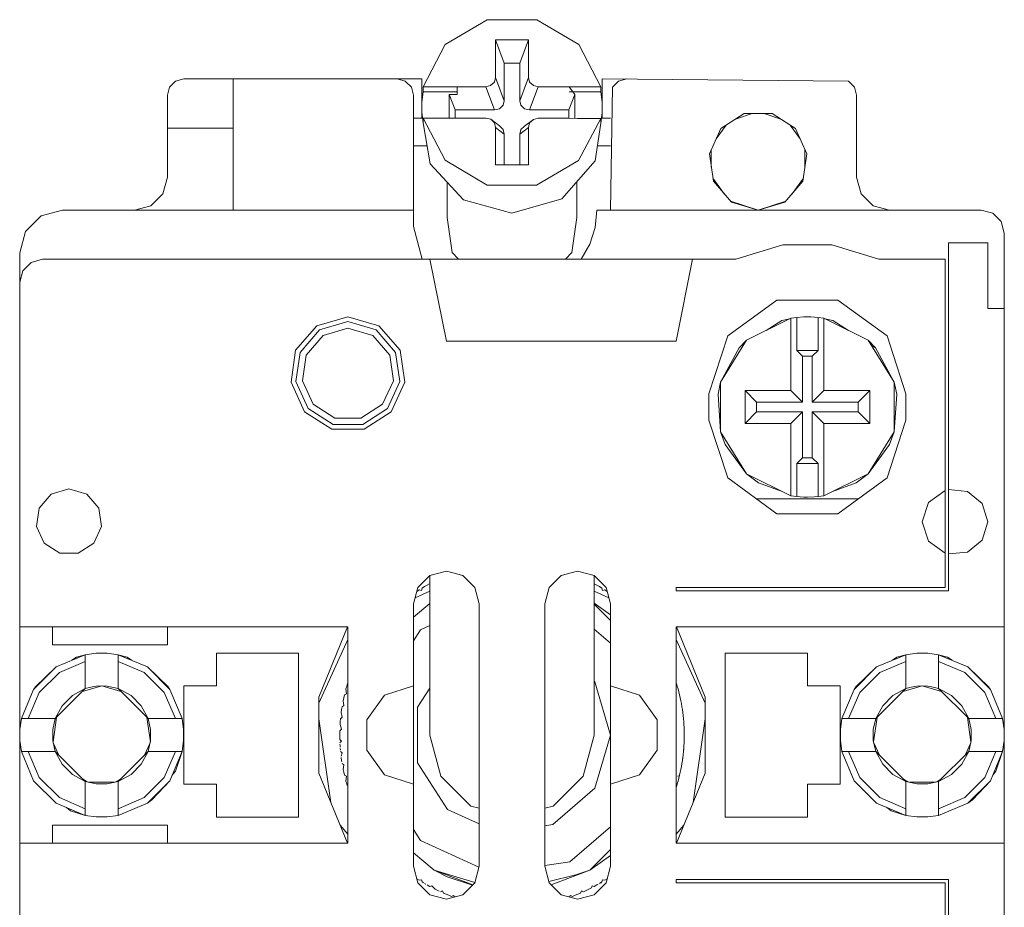
# Model space of a CAD drawing. Units: millimetres. Extents: x 0 to 30623751, y -3 to 495.
# Drawn here: x 30623658 to 30623664, y 253 to 259 of the extents above; entities that cross this region are included whole.
import ezdxf

# ---------------------------------------------------------------- set-up
doc = ezdxf.new("R2010")
doc.units = ezdxf.units.MM
doc.layers.add('EPLAN578', color=7, linetype='Continuous', lineweight=50)

msp = doc.modelspace()

# ---------------------------------------------------------------- linework, layer by layer
at = {"layer": 'EPLAN578', "color": 0, "linetype": 'Continuous', "lineweight": 0, "ltscale": 4}
for p, q in [((30623660.6679, 258.4078), (30623660.9241, 258.5593)), ((30623660.9241, 258.5593), (30623661.2255, 258.5593)), ((30623661.2255, 258.5593), (30623661.4817, 258.4078)), ((30623661.1219, 258.2952), (30623661.1748, 258.4364)), ((30623660.534, 258.1504), (30623660.6679, 258.4078)), ((30623661.4817, 258.4078), (30623661.6157, 258.1504)), ((30623661.1219, 258.0656), (30623661.1219, 258.2952)), ((30623658.9882, 258.1487), (30623659.0248, 258.1853)), ((30623659.0248, 258.1853), (30623659.0748, 258.1987)), ((30623659.0748, 258.1987), (30623660.5248, 258.1987)), ((30623659.3748, 257.3987), (30623659.3748, 258.1987)), ((30623660.3748, 258.1987), (30623660.4248, 258.1853)), ((30623660.4248, 258.1853), (30623660.4614, 258.1487)), ((30623660.5248, 257.9587), (30623660.5248, 258.1987)), ((30623660.9673, 258.1791), (30623660.9748, 258.2068)), ((30623661.6248, 258.1987), (30623663.1248, 258.1853)), ((30623661.6248, 257.9587), (30623661.6248, 258.1987)), ((30623661.6882, 258.1487), (30623661.7248, 258.1853)), ((30623661.7248, 258.1853), (30623661.7748, 258.1987)), ((30623663.1248, 258.1853), (30623663.1614, 258.1487)), ((30623658.9748, 258.0987), (30623658.9882, 258.1487)), ((30623660.4614, 258.1487), (30623660.4748, 258.0987)), ((30623660.534, 258.1504), (30623660.9157, 258.1504)), ((30623660.7417, 258.1034), (30623660.7417, 258.1504)), ((30623660.9448, 258.1576), (30623660.9673, 258.1791)), ((30623661.1823, 258.1791), (30623661.2049, 258.1576)), ((30623661.2049, 258.1576), (30623661.2339, 258.1504)), ((30623661.2339, 258.1504), (30623661.6157, 258.1504)), ((30623661.4222, 258.1504), (30623661.4572, 258.1034)), ((30623661.4222, 258.1202), (30623661.6157, 258.1202)), ((30623661.6748, 257.3987), (30623661.6882, 258.1487)), ((30623663.1614, 258.1487), (30623663.1748, 258.0987)), ((30623658.9748, 257.5987), (30623658.9748, 258.0987)), ((30623660.6925, 257.9598), (30623660.6925, 258.1034)), ((30623661.0202, 258.0379), (30623661.0277, 258.0656)), ((30623661.4572, 257.9579), (30623661.4572, 258.1034)), ((30623660.9686, 258.0093), (30623660.9977, 258.0164)), ((30623660.9977, 258.0164), (30623661.0202, 258.0379)), ((30623661.1294, 258.0379), (30623661.152, 258.0164)), ((30623661.152, 258.0164), (30623661.181, 258.0093)), ((30623661.6237, 257.9916), (30623661.6238, 258.0561)), ((30623660.4748, 257.9587), (30623660.5303, 257.9587)), ((30623660.534, 257.9296), (30623660.534, 257.9598)), ((30623660.6748, 257.9598), (30623660.7417, 257.9597)), ((30623660.7417, 257.9597), (30623660.9159, 257.9592)), ((30623660.9159, 257.9592), (30623660.9449, 257.952)), ((30623661.152, 257.9111), (30623661.2049, 257.9513)), ((30623661.1824, 257.9299), (30623661.2049, 257.9513)), ((30623661.2049, 257.9513), (30623661.2341, 257.9584)), ((30623661.2341, 257.9584), (30623661.4222, 257.958)), ((30623661.4222, 257.958), (30623661.4748, 257.9579)), ((30623661.4748, 257.9579), (30623661.6153, 257.9579)), ((30623661.4806, 257.7012), (30623661.6153, 257.9579)), ((30623661.6194, 257.9587), (30623661.6748, 257.9587)), ((30623662.3481, 257.8951), (30623662.4903, 257.9865)), ((30623662.4421, 257.9556), (30623662.5374, 257.9865)), ((30623662.4903, 257.9865), (30623662.6593, 257.9865)), ((30623662.6122, 257.9865), (30623662.7075, 257.9556)), ((30623662.6593, 257.9865), (30623662.8016, 257.8951)), ((30623658.9748, 257.8987), (30623659.3748, 257.8987)), ((30623660.534, 257.9296), (30623660.5768, 257.6813)), ((30623660.9673, 257.9306), (30623660.9748, 257.9029)), ((30623660.9748, 257.9029), (30623661.0277, 257.8624)), ((30623660.9978, 257.9115), (30623661.0202, 257.8901)), ((30623661.0202, 257.8901), (30623661.0277, 257.8624)), ((30623661.1295, 257.8896), (30623661.152, 257.9111)), ((30623661.581, 257.6989), (30623661.6153, 257.9276)), ((30623662.3197, 257.8329), (30623662.3796, 257.9154)), ((30623662.7701, 257.9154), (30623662.83, 257.8329)), ((30623662.8016, 257.8951), (30623662.8718, 257.7414)), ((30623661.0277, 257.6739), (30623661.0277, 257.8624)), ((30623661.1219, 257.6739), (30623661.1219, 257.8619)), ((30623660.4748, 257.7913), (30623660.5579, 257.7913)), ((30623661.5949, 257.7913), (30623661.6748, 257.7913)), ((30623662.2895, 257.6605), (30623662.2895, 257.7668)), ((30623662.8601, 257.6605), (30623662.8601, 257.7668)), ((30623660.6677, 257.7027), (30623660.9233, 257.5512)), ((30623661.2243, 257.5507), (30623661.4806, 257.7012)), ((30623662.8477, 257.5741), (30623662.8718, 257.7414)), ((30623660.5768, 257.6813), (30623660.7798, 257.4614)), ((30623661.3783, 257.4667), (30623661.581, 257.6989)), ((30623658.948, 257.4987), (30623658.9748, 257.5987)), ((30623662.2993, 257.5925), (30623662.3686, 257.4972)), ((30623662.7811, 257.4972), (30623662.8504, 257.5925)), ((30623660.6789, 257.3529), (30623660.6789, 257.5707)), ((30623660.9233, 257.5512), (30623661.2243, 257.5507)), ((30623661.4708, 257.3529), (30623661.4708, 257.5725)), ((30623662.3019, 257.5741), (30623662.4126, 257.4463)), ((30623662.737, 257.4463), (30623662.8477, 257.5741)), ((30623658.8748, 257.4255), (30623658.948, 257.4987)), ((30623660.7798, 257.4614), (30623661.0748, 257.3796)), ((30623661.0748, 257.3796), (30623661.3783, 257.4667)), ((30623663.2016, 257.4987), (30623663.2748, 257.4255)), ((30623658.7748, 257.3987), (30623658.8748, 257.4255)), ((30623662.4065, 257.4534), (30623662.5748, 257.3987)), ((30623662.4126, 257.4463), (30623662.5748, 257.3987)), ((30623663.2748, 257.4255), (30623663.3748, 257.3987)), ((30623658.1097, 257.2687), (30623658.2048, 257.3639)), ((30623658.2048, 257.3639), (30623658.3348, 257.3987)), ((30623658.3348, 257.3987), (30623660.4748, 257.3987)), ((30623660.6789, 257.3529), (30623660.711, 257.1403)), ((30623661.4387, 257.1403), (30623661.4708, 257.3529)), ((30623661.5818, 257.2928), (30623661.5927, 257.3987)), ((30623661.5927, 257.3987), (30623663.9348, 257.3987)), ((30623663.9348, 257.3987), (30623664.0048, 257.3799)), ((30623664.0048, 257.3799), (30623664.0561, 257.3287)), ((30623661.5494, 257.1914), (30623661.5818, 257.2928)), ((30623664.0561, 257.3287), (30623664.0748, 257.2587)), ((30623658.0748, 257.1387), (30623658.1097, 257.2687)), ((30623662.4389, 257.0987), (30623662.7251, 257.1874)), ((30623663.7348, 255.0787), (30623663.7348, 257.1987)), ((30623663.7348, 257.1987), (30623663.9748, 257.1987)), ((30623658.0748, 251.2587), (30623658.0748, 257.1387)), ((30623660.711, 257.1403), (30623660.7488, 257.0987)), ((30623661.4008, 257.0987), (30623661.4387, 257.1403)), ((30623658.0936, 257.0287), (30623658.1448, 257.0799)), ((30623658.1448, 257.0799), (30623658.2148, 257.0987)), ((30623660.5748, 257.0987), (30623662.4389, 257.0987)), ((30623662.0748, 256.5987), (30623662.1748, 257.0987)), ((30623663.3107, 257.0987), (30623663.7148, 257.0987)), ((30623658.0748, 256.9587), (30623658.0936, 257.0287)), ((30623658.0748, 251.4387), (30623658.0748, 256.9587)), ((30623662.3894, 256.6314), (30623662.6894, 256.8493)), ((30623662.6894, 256.8493), (30623663.0602, 256.8493)), ((30623663.0602, 256.8493), (30623663.3602, 256.6314)), ((30623659.8856, 256.6931), (30623660.0748, 256.7487)), ((30623660.0748, 256.7487), (30623660.2641, 256.6931)), ((30623662.7748, 256.7395), (30623662.8101, 256.7449)), ((30623662.8101, 256.7449), (30623662.8532, 256.7483)), ((30623662.8101, 256.5434), (30623662.8101, 256.7449)), ((30623662.8532, 256.7483), (30623662.8964, 256.7483)), ((30623662.8964, 256.7483), (30623662.9396, 256.7449)), ((30623659.7565, 256.5441), (30623659.8856, 256.6931)), ((30623659.9018, 256.6679), (30623660.0748, 256.7187)), ((30623660.0748, 256.7187), (30623660.2478, 256.6679)), ((30623660.2641, 256.6931), (30623660.3932, 256.5441)), ((30623662.5048, 256.6056), (30623662.7748, 256.7395)), ((30623662.6234, 256.6644), (30623662.7199, 256.7264)), ((30623662.7199, 256.7264), (30623662.7684, 256.7363)), ((30623662.9748, 256.7395), (30623663.2449, 256.6056)), ((30623662.9812, 256.7363), (30623663.0298, 256.7264)), ((30623663.0298, 256.7264), (30623663.1262, 256.6644)), ((30623659.7837, 256.5316), (30623659.9018, 256.6679)), ((30623659.8201, 256.515), (30623659.9234, 256.6342)), ((30623659.9234, 256.6342), (30623660.0748, 256.6787)), ((30623660.0748, 256.6787), (30623660.2262, 256.6342)), ((30623660.2262, 256.6342), (30623660.3295, 256.515)), ((30623660.2478, 256.6679), (30623660.3659, 256.5316)), ((30623662.2748, 256.2787), (30623662.3894, 256.6314)), ((30623663.3602, 256.6314), (30623663.4748, 256.2787)), ((30623660.6748, 256.5987), (30623662.0748, 256.5987)), ((30623662.3459, 256.3494), (30623662.5048, 256.6056)), ((30623662.4592, 256.5589), (30623662.5048, 256.6056)), ((30623663.2449, 256.6056), (30623663.4038, 256.3494)), ((30623663.2449, 256.6056), (30623663.2905, 256.5589)), ((30623663.2657, 256.572), (30623663.2905, 256.5589)), ((30623660.3295, 256.515), (30623660.352, 256.3588)), ((30623660.3659, 256.5316), (30623660.3916, 256.3531)), ((30623660.3932, 256.5441), (30623660.4213, 256.3489)), ((30623662.9043, 256.5082), (30623662.9396, 256.5434)), ((30623662.9043, 256.2282), (30623662.9043, 256.5082)), ((30623663.2905, 256.5589), (30623663.4038, 256.3494)), ((30623660.2864, 256.2153), (30623660.352, 256.3588)), ((30623660.3167, 256.1891), (30623660.3916, 256.3531)), ((30623660.3393, 256.1695), (30623660.4213, 256.3489)), ((30623663.1843, 256.2282), (30623663.2548, 256.2987)), ((30623663.2548, 256.0987), (30623663.2548, 256.2987)), ((30623663.4748, 256.1187), (30623663.4748, 256.2787)), ((30623659.8632, 256.2153), (30623659.9959, 256.13)), ((30623660.1537, 256.13), (30623660.2864, 256.2153)), ((30623662.5654, 256.2282), (30623662.8454, 256.2282)), ((30623659.8103, 256.1695), (30623659.9762, 256.0629)), ((30623659.833, 256.1891), (30623659.9847, 256.0916)), ((30623660.165, 256.0916), (30623660.3167, 256.1891)), ((30623660.1734, 256.0629), (30623660.3393, 256.1695)), ((30623659.9847, 256.0916), (30623660.165, 256.0916)), ((30623659.9959, 256.13), (30623660.1537, 256.13)), ((30623662.9748, 256.0987), (30623663.2548, 256.0987)), ((30623663.3602, 255.766), (30623663.4748, 256.1187)), ((30623659.9762, 256.0629), (30623660.1734, 256.0629)), ((30623662.3459, 256.048), (30623662.3745, 255.9702)), ((30623663.2449, 255.7918), (30623663.4038, 256.048)), ((30623663.3751, 255.9702), (30623663.4038, 256.048)), ((30623662.3745, 255.9702), (30623662.5048, 255.7918)), ((30623663.2449, 255.7918), (30623663.3751, 255.9702)), ((30623663.1722, 255.736), (30623663.2449, 255.7918)), ((30623662.3894, 255.766), (30623662.6894, 255.5481)), ((30623662.5775, 255.736), (30623662.7215, 255.6843)), ((30623663.0282, 255.6843), (30623663.1722, 255.736)), ((30623663.0602, 255.5481), (30623663.3602, 255.766)), ((30623658.1929, 255.5818), (30623658.2667, 255.6669)), ((30623658.2667, 255.6669), (30623658.3748, 255.6987)), ((30623658.3748, 255.6987), (30623658.483, 255.6669)), ((30623658.483, 255.6669), (30623658.5568, 255.5818)), ((30623663.6136, 255.617), (30623663.7148, 255.6895)), ((30623663.7348, 255.6946), (30623663.8507, 255.6837)), ((30623663.8507, 255.6837), (30623663.9409, 255.6101)), ((30623662.5647, 255.6387), (30623663.185, 255.6387)), ((30623662.8316, 255.6504), (30623662.8532, 255.6491)), ((30623662.8532, 255.6491), (30623662.8748, 255.6487)), ((30623662.8748, 255.6487), (30623662.918, 255.6504)), ((30623662.918, 255.6504), (30623662.9396, 255.6525)), ((30623658.5568, 255.5818), (30623658.5728, 255.4702)), ((30623662.6894, 255.5481), (30623663.0602, 255.5481)), ((30623658.526, 255.3677), (30623658.5728, 255.4702)), ((30623658.2237, 255.3677), (30623658.3185, 255.3068)), ((30623658.4312, 255.3068), (30623658.526, 255.3677)), ((30623663.6136, 255.3804), (30623663.7148, 255.3079)), ((30623663.8507, 255.3137), (30623663.9409, 255.3873)), ((30623658.3185, 255.3068), (30623658.4312, 255.3068)), ((30623663.7348, 255.3027), (30623663.8507, 255.3137)), ((30623660.5748, 255.1719), (30623660.6748, 255.1987)), ((30623660.6748, 255.1987), (30623660.7748, 255.1719)), ((30623661.3748, 255.1719), (30623661.4748, 255.1987)), ((30623661.4748, 255.1987), (30623661.5748, 255.1719)), ((30623660.5016, 255.0987), (30623660.5748, 255.1719)), ((30623660.5576, 255.1124), (30623660.5731, 255.1211)), ((30623660.7748, 255.1719), (30623660.848, 255.0987)), ((30623661.3016, 255.0987), (30623661.3748, 255.1719)), ((30623661.5765, 255.1211), (30623661.5921, 255.1124)), ((30623660.4748, 254.9987), (30623660.5016, 255.0987)), ((30623660.4846, 255.0353), (30623660.5748, 255.0752)), ((30623660.495, 255.0741), (30623660.4982, 255.0762)), ((30623660.4982, 255.0762), (30623660.51, 255.0838)), ((30623660.51, 255.0838), (30623660.5237, 255.0807)), ((30623660.5237, 255.0807), (30623660.5269, 255.0944)), ((30623660.5269, 255.0944), (30623660.5421, 255.1035)), ((30623660.5421, 255.1035), (30623660.5576, 255.1124)), ((30623661.2748, 254.9987), (30623661.3016, 255.0987)), ((30623661.5748, 255.0752), (30623661.665, 255.0353)), ((30623661.5921, 255.1124), (30623661.6075, 255.1035)), ((30623661.6075, 255.1035), (30623661.6228, 255.0944)), ((30623661.6228, 255.0944), (30623661.6259, 255.0807)), ((30623661.6259, 255.0807), (30623661.6397, 255.0838)), ((30623661.6397, 255.0838), (30623661.6515, 255.0762)), ((30623661.648, 255.0987), (30623661.6748, 254.9987)), ((30623661.6515, 255.0762), (30623661.6546, 255.0741)), ((30623662.0748, 255.0987), (30623663.7148, 255.0987)), ((30623660.4748, 254.9176), (30623660.5748, 255.0007)), ((30623661.5748, 255.0036), (30623661.6748, 254.9324)), ((30623661.5748, 254.9964), (30623661.6748, 254.8964)), ((30623661.6748, 253.3987), (30623661.6748, 254.9987)), ((30623658.0748, 254.8587), (30623660.0748, 254.8587)), ((30623658.9748, 254.7487), (30623658.9748, 254.8587)), ((30623659.8974, 254.4302), (30623660.0726, 254.8587)), ((30623660.4748, 254.7736), (30623660.5182, 254.8411)), ((30623660.5182, 254.8411), (30623660.5748, 254.8669)), ((30623661.5748, 254.8446), (30623661.6748, 254.7579)), ((30623662.0748, 254.8587), (30623664.0748, 254.8587)), ((30623662.077, 254.8587), (30623662.2523, 254.4302)), ((30623659.8974, 254.3921), (30623660.0748, 254.7807)), ((30623662.0748, 254.7807), (30623662.2523, 254.3921)), ((30623658.2963, 254.614), (30623658.4748, 254.6886)), ((30623658.3164, 254.5792), (30623658.4748, 254.6477)), ((30623658.393, 254.6544), (30623658.4203, 254.6742)), ((30623658.4203, 254.6742), (30623658.4748, 254.6886)), ((30623658.5413, 254.6976), (30623658.6084, 254.6976)), ((30623658.6084, 254.6976), (30623658.6748, 254.6886)), ((30623658.6748, 254.4815), (30623658.6748, 254.6886)), ((30623658.6748, 254.6477), (30623658.8333, 254.5792)), ((30623659.7748, 253.6987), (30623659.7748, 254.6987)), ((30623662.3748, 254.6987), (30623662.8748, 254.6987)), ((30623663.2963, 254.614), (30623663.4748, 254.6886)), ((30623663.3164, 254.5792), (30623663.4748, 254.6477)), ((30623663.393, 254.6544), (30623663.4203, 254.6742)), ((30623663.4203, 254.6742), (30623663.4748, 254.6886)), ((30623663.5413, 254.6976), (30623663.6084, 254.6976)), ((30623663.6084, 254.6976), (30623663.6748, 254.6886)), ((30623663.6748, 254.4815), (30623663.6748, 254.6886)), ((30623663.6748, 254.6477), (30623663.8333, 254.5792)), ((30623663.7293, 254.6742), (30623663.7566, 254.6544)), ((30623658.8533, 254.614), (30623658.9793, 254.4926)), ((30623658.8533, 254.614), (30623658.9901, 254.4772)), ((30623663.1596, 254.4772), (30623663.2963, 254.614)), ((30623663.1703, 254.4926), (30623663.2963, 254.614)), ((30623663.8533, 254.614), (30623663.9901, 254.4772)), ((30623663.8533, 254.614), (30623663.9793, 254.4926)), ((30623658.1943, 254.4571), (30623658.3164, 254.5792)), ((30623658.8333, 254.5792), (30623658.9554, 254.4571)), ((30623661.5748, 254.5272), (30623661.5796, 254.5231)), ((30623663.1943, 254.4571), (30623663.3164, 254.5792)), ((30623663.8333, 254.5792), (30623663.9554, 254.4571)), ((30623658.0849, 254.2987), (30623658.1596, 254.4772)), ((30623658.1596, 254.4772), (30623658.1703, 254.4926)), ((30623658.3964, 254.4399), (30623658.4748, 254.4815)), ((30623658.4575, 254.4643), (30623658.5748, 254.4987)), ((30623658.5074, 254.491), (30623658.5409, 254.4968)), ((30623658.5409, 254.4968), (30623658.5748, 254.4987)), ((30623658.6087, 254.4968), (30623658.6748, 254.4815)), ((30623658.6748, 254.4815), (30623658.7532, 254.4399)), ((30623658.6748, 254.4815), (30623658.8577, 254.2987)), ((30623658.9793, 254.4926), (30623658.9901, 254.4772)), ((30623658.9901, 254.4772), (30623659.0647, 254.2987)), ((30623660.0631, 254.4795), (30623660.068, 254.4967)), ((30623660.0631, 254.4795), (30623660.0657, 254.4503)), ((30623660.068, 254.4967), (30623660.0732, 254.5137)), ((30623660.2985, 254.4414), (30623660.4748, 254.4987)), ((30623660.4991, 254.3677), (30623660.5748, 254.4855)), ((30623661.6748, 254.4987), (30623661.8512, 254.4414)), ((30623662.0765, 254.5137), (30623662.0817, 254.4967)), ((30623662.0817, 254.4967), (30623662.0866, 254.4795)), ((30623662.0866, 254.4795), (30623662.0912, 254.4624)), ((30623662.0912, 254.4624), (30623662.096, 254.443)), ((30623663.0849, 254.2987), (30623663.1596, 254.4772)), ((30623663.1596, 254.4772), (30623663.1703, 254.4926)), ((30623663.3964, 254.4399), (30623663.4748, 254.4815)), ((30623663.4575, 254.4643), (30623663.5748, 254.4987)), ((30623663.5074, 254.491), (30623663.5409, 254.4968)), ((30623663.5409, 254.4968), (30623663.5748, 254.4987)), ((30623663.6087, 254.4968), (30623663.6422, 254.491)), ((30623663.6422, 254.491), (30623663.6748, 254.4815)), ((30623663.6748, 254.4815), (30623663.8577, 254.2987)), ((30623663.6748, 254.4815), (30623663.7532, 254.4399)), ((30623663.9793, 254.4926), (30623663.9901, 254.4772)), ((30623663.9901, 254.4772), (30623664.0647, 254.2987)), ((30623658.1258, 254.2987), (30623658.1943, 254.4571)), ((30623658.3336, 254.3771), (30623658.3964, 254.4399)), ((30623658.7532, 254.4399), (30623658.816, 254.3771)), ((30623658.9554, 254.4571), (30623659.0238, 254.2987)), ((30623660.046, 254.4083), (30623660.0497, 254.4257)), ((30623660.046, 254.4083), (30623660.0506, 254.3793)), ((30623660.0497, 254.4257), (30623660.0537, 254.443)), ((30623660.0537, 254.443), (30623660.0657, 254.4503)), ((30623660.1895, 254.2914), (30623660.2985, 254.4414)), ((30623662.096, 254.443), (30623662.1, 254.4257)), ((30623662.1, 254.4257), (30623662.1037, 254.4083)), ((30623662.1037, 254.4083), (30623662.1071, 254.3908)), ((30623662.2523, 253.9672), (30623662.2523, 254.4302)), ((30623663.1258, 254.2987), (30623663.1943, 254.4571)), ((30623663.3336, 254.3771), (30623663.3964, 254.4399)), ((30623663.7532, 254.4399), (30623663.816, 254.3771)), ((30623663.9554, 254.4571), (30623664.0238, 254.2987)), ((30623658.816, 254.3771), (30623658.8577, 254.2987)), ((30623660.0338, 254.336), (30623660.0363, 254.3536)), ((30623660.0363, 254.3536), (30623660.0391, 254.3712)), ((30623660.0391, 254.3712), (30623660.0506, 254.3793)), ((30623662.1071, 254.3908), (30623662.1106, 254.3712)), ((30623662.1106, 254.3712), (30623662.1133, 254.3536)), ((30623662.1133, 254.3536), (30623662.1158, 254.336)), ((30623663.816, 254.3771), (30623663.8577, 254.2987)), ((30623658.076, 254.2322), (30623658.0849, 254.2987)), ((30623658.0849, 254.2987), (30623658.292, 254.2987)), ((30623658.2767, 254.2326), (30623658.292, 254.2987)), ((30623658.2782, 254.1584), (30623658.2995, 254.3062)), ((30623658.8502, 254.3062), (30623658.8714, 254.1584)), ((30623659.8974, 254.2977), (30623659.9706, 253.7881)), ((30623660.0268, 254.2631), (30623660.028, 254.2808)), ((30623660.028, 254.2808), (30623660.0296, 254.2985)), ((30623660.0296, 254.2985), (30623660.0405, 254.3074)), ((30623660.0338, 254.336), (30623660.0405, 254.3074)), ((30623662.1158, 254.336), (30623662.118, 254.3183)), ((30623662.118, 254.3183), (30623662.1201, 254.2985)), ((30623662.1201, 254.2985), (30623662.1216, 254.2808)), ((30623662.1216, 254.2808), (30623662.1229, 254.2631)), ((30623662.179, 253.7881), (30623662.2523, 254.2977)), ((30623663.076, 254.2322), (30623663.0849, 254.2987)), ((30623663.0849, 254.2987), (30623663.292, 254.2987)), ((30623663.2767, 254.2326), (30623663.292, 254.2987)), ((30623663.2782, 254.1584), (30623663.2995, 254.3062)), ((30623663.8502, 254.3062), (30623663.8714, 254.1584)), ((30623658.076, 254.1652), (30623658.076, 254.2322)), ((30623660.0252, 254.2254), (30623660.0355, 254.235)), ((30623660.0268, 254.2631), (30623660.0355, 254.235)), ((30623662.1229, 254.2631), (30623662.1238, 254.2453)), ((30623662.1238, 254.2453), (30623662.1245, 254.2254)), ((30623663.076, 254.1652), (30623663.076, 254.2322)), ((30623660.0252, 254.172), (30623660.0355, 254.1624)), ((30623660.0259, 254.1521), (30623660.0355, 254.1624)), ((30623661.5078, 253.9487), (30623661.5748, 254.1987)), ((30623662.1238, 254.1521), (30623662.1245, 254.172)), ((30623662.1245, 254.172), (30623662.1248, 254.1898)), ((30623658.2797, 254.152), (30623658.3142, 254.0765)), ((30623658.8355, 254.0765), (30623658.87, 254.152)), ((30623660.0263, 254.1435), (30623660.0268, 254.1343)), ((30623660.0268, 254.1343), (30623660.0274, 254.1251)), ((30623660.028, 254.1166), (30623660.0288, 254.1074)), ((30623662.1201, 254.0988), (30623662.1216, 254.1166)), ((30623662.1233, 254.1435), (30623662.1238, 254.1521)), ((30623663.2797, 254.152), (30623663.3142, 254.0765)), ((30623663.8355, 254.0765), (30623663.87, 254.152)), ((30623658.0849, 254.0987), (30623658.292, 254.0987)), ((30623658.0849, 254.0987), (30623658.1596, 253.9202)), ((30623658.1258, 254.0987), (30623658.1943, 253.9402)), ((30623658.6748, 253.9158), (30623658.8577, 254.0987)), ((30623658.816, 254.0203), (30623658.8577, 254.0987)), ((30623658.9554, 253.9402), (30623659.0238, 254.0987)), ((30623658.9901, 253.9202), (30623659.0647, 254.0987)), ((30623659.0236, 253.9783), (30623659.0647, 254.0987)), ((30623660.0328, 254.0699), (30623660.0405, 254.09)), ((30623660.0338, 254.0614), (30623660.0363, 254.0437)), ((30623660.0363, 254.0437), (30623660.0378, 254.0347)), ((30623662.1106, 254.0262), (30623662.1133, 254.0437)), ((30623662.1133, 254.0437), (30623662.1158, 254.0614)), ((30623662.1146, 254.0529), (30623662.1158, 254.0614)), ((30623662.1158, 254.0614), (30623662.118, 254.079)), ((30623662.1169, 254.0705), (30623662.118, 254.079)), ((30623662.118, 254.079), (30623662.1201, 254.0988)), ((30623663.0849, 254.0987), (30623663.1596, 253.9202)), ((30623663.0849, 254.0987), (30623663.292, 254.0987)), ((30623663.1258, 254.0987), (30623663.1943, 253.9402)), ((30623663.6748, 253.9158), (30623663.8577, 254.0987)), ((30623663.816, 254.0203), (30623663.8577, 254.0987)), ((30623663.9554, 253.9402), (30623664.0238, 254.0987)), ((30623663.9901, 253.9202), (30623664.0647, 254.0987)), ((30623664.0236, 253.9783), (30623664.0647, 254.0987)), ((30623658.3336, 254.0203), (30623658.3964, 253.9575)), ((30623658.7532, 253.9575), (30623658.816, 254.0203)), ((30623660.0391, 254.0262), (30623660.0506, 254.0181)), ((30623660.046, 253.9891), (30623660.0506, 254.0181)), ((30623660.046, 253.9891), (30623660.0497, 253.9717)), ((30623662.1, 253.9717), (30623662.1037, 253.9891)), ((30623662.1037, 253.9891), (30623662.1071, 254.0066)), ((30623662.1071, 254.0066), (30623662.1106, 254.0262)), ((30623663.3336, 254.0203), (30623663.3964, 253.9575)), ((30623663.7532, 253.9575), (30623663.816, 254.0203)), ((30623658.1596, 253.9202), (30623658.2963, 253.7834)), ((30623658.1943, 253.9402), (30623658.3164, 253.8182)), ((30623658.3964, 253.9575), (30623658.4748, 253.9158)), ((30623658.461, 253.9297), (30623658.4868, 253.9131)), ((30623658.6628, 253.9131), (30623658.6887, 253.9297)), ((30623658.6748, 253.9158), (30623658.7532, 253.9575)), ((30623658.8333, 253.8182), (30623658.9554, 253.9402)), ((30623658.8533, 253.7834), (30623658.9901, 253.9202)), ((30623658.8805, 253.803), (30623658.9901, 253.9202)), ((30623659.0047, 253.9551), (30623659.0236, 253.9783)), ((30623660.0497, 253.9717), (30623660.0537, 253.9543)), ((30623660.0537, 253.9543), (30623660.0657, 253.9471)), ((30623660.0631, 253.9178), (30623660.0657, 253.9471)), ((30623660.2985, 253.956), (30623660.4748, 253.8987)), ((30623660.6418, 253.9487), (30623660.8248, 253.7657)), ((30623661.3248, 253.7657), (30623661.5078, 253.9487)), ((30623661.6748, 253.8987), (30623661.8512, 253.956)), ((30623662.077, 253.5387), (30623662.2523, 253.9672)), ((30623662.0839, 253.9471), (30623662.0898, 253.9506)), ((30623662.0866, 253.9178), (30623662.0912, 253.935)), ((30623662.089, 253.9267), (30623662.0912, 253.935)), ((30623662.0912, 253.935), (30623662.096, 253.9543)), ((30623662.096, 253.9543), (30623662.1, 253.9717)), ((30623663.1596, 253.9202), (30623663.2963, 253.7834)), ((30623663.1943, 253.9402), (30623663.3164, 253.8182)), ((30623663.3964, 253.9575), (30623663.4748, 253.9158)), ((30623663.461, 253.9297), (30623663.4868, 253.9131)), ((30623663.6628, 253.9131), (30623663.6887, 253.9297)), ((30623663.6748, 253.9158), (30623663.7532, 253.9575)), ((30623663.8333, 253.8182), (30623663.9554, 253.9402)), ((30623663.8533, 253.7834), (30623663.9901, 253.9202)), ((30623663.8805, 253.803), (30623663.9901, 253.9202)), ((30623664.0047, 253.9551), (30623664.0236, 253.9783)), ((30623658.4965, 253.9108), (30623658.6531, 253.9108)), ((30623658.5409, 253.9006), (30623658.6087, 253.9006)), ((30623658.6087, 253.9006), (30623658.6748, 253.9158)), ((30623660.0631, 253.9178), (30623660.068, 253.9007)), ((30623660.068, 253.9007), (30623660.0707, 253.8919)), ((30623661.3241, 253.6529), (30623661.5796, 253.8743)), ((30623662.0765, 253.8837), (30623662.0817, 253.9007)), ((30623662.0792, 253.8925), (30623662.0817, 253.9007)), ((30623662.0817, 253.9007), (30623662.0866, 253.9178)), ((30623662.0842, 253.9096), (30623662.0866, 253.9178)), ((30623662.8748, 253.6987), (30623662.8748, 253.8987)), ((30623663.4965, 253.9108), (30623663.6531, 253.9108)), ((30623663.5409, 253.9006), (30623663.6087, 253.9006)), ((30623663.6087, 253.9006), (30623663.6748, 253.9158)), ((30623658.3164, 253.8182), (30623658.4748, 253.7497)), ((30623658.6748, 253.7497), (30623658.8333, 253.8182)), ((30623658.8533, 253.7834), (30623658.8805, 253.803)), ((30623663.3164, 253.8182), (30623663.4748, 253.7497)), ((30623663.6748, 253.7497), (30623663.8333, 253.8182)), ((30623663.8533, 253.7834), (30623663.8805, 253.803)), ((30623658.2963, 253.7834), (30623658.4748, 253.7088)), ((30623658.3594, 253.7571), (30623658.385, 253.7361)), ((30623660.6819, 253.7452), (30623660.8748, 253.6571)), ((30623660.8248, 253.7657), (30623660.8748, 253.7523)), ((30623661.2748, 253.7523), (30623661.3248, 253.7657)), ((30623663.2963, 253.7834), (30623663.4748, 253.7088)), ((30623663.3594, 253.7571), (30623663.385, 253.7361)), ((30623658.385, 253.7361), (30623658.4748, 253.7088)), ((30623658.5413, 253.6998), (30623658.6084, 253.6998)), ((30623658.6084, 253.6998), (30623658.6748, 253.7088)), ((30623663.385, 253.7361), (30623663.4748, 253.7088)), ((30623663.5413, 253.6998), (30623663.6084, 253.6998)), ((30623663.6084, 253.6998), (30623663.6748, 253.7088)), ((30623658.9748, 253.5387), (30623658.9748, 253.6487)), ((30623660.0274, 253.6492), (30623660.0748, 253.5945)), ((30623660.4748, 253.6238), (30623660.5182, 253.5563)), ((30623661.2748, 253.6458), (30623661.3241, 253.6529)), ((30623661.4279, 253.4255), (30623661.6748, 253.6394)), ((30623662.0748, 253.5945), (30623662.1222, 253.6492)), ((30623660.5182, 253.5563), (30623660.8736, 253.394)), ((30623661.5498, 253.376), (30623661.6748, 253.501)), ((30623660.4748, 253.4798), (30623660.5998, 253.376)), ((30623661.5498, 253.376), (30623661.6748, 253.465)), ((30623661.2748, 253.4035), (30623661.4279, 253.4255)), ((30623661.648, 253.2987), (30623661.6748, 253.3987)), ((30623660.4951, 253.3233), (30623660.51, 253.3136)), ((30623660.6802, 253.3345), (30623660.8337, 253.2843)), ((30623661.2998, 253.3054), (30623661.4639, 253.3467)), ((30623661.3141, 253.2862), (30623661.5498, 253.376)), ((30623661.4639, 253.3467), (30623661.5498, 253.376)), ((30623661.6397, 253.3136), (30623661.6546, 253.3233)), ((30623660.5016, 253.2987), (30623660.5748, 253.2255)), ((30623660.51, 253.3136), (30623660.5237, 253.3167)), ((30623660.5237, 253.3167), (30623660.5269, 253.303)), ((30623660.5269, 253.303), (30623660.5348, 253.2983)), ((30623660.5421, 253.2938), (30623660.5501, 253.2892)), ((30623660.5576, 253.2849), (30623660.5731, 253.2763)), ((30623660.7748, 253.2255), (30623660.848, 253.2987)), ((30623661.3016, 253.2987), (30623661.3748, 253.2255)), ((30623661.511, 253.2436), (30623661.559, 253.267)), ((30623661.5748, 253.2255), (30623661.648, 253.2987)), ((30623661.5765, 253.2763), (30623661.5921, 253.2849)), ((30623661.5921, 253.2849), (30623661.6001, 253.2895)), ((30623661.6075, 253.2938), (30623661.6228, 253.303)), ((30623661.6154, 253.2986), (30623661.6228, 253.303)), ((30623661.6228, 253.303), (30623661.6259, 253.3167)), ((30623661.6259, 253.3167), (30623661.6397, 253.3136)), ((30623662.0748, 253.3187), (30623663.7348, 253.3187)), ((30623663.7148, 251.2987), (30623663.7148, 253.2987)), ((30623663.7348, 252.7027), (30623663.7348, 253.3187)), ((30623663.7348, 251.1987), (30623663.7348, 253.3187)), ((30623660.5748, 253.2255), (30623660.6748, 253.1987)), ((30623660.6066, 253.2589), (30623660.6309, 253.2472)), ((30623660.6518, 253.2486), (30623660.6569, 253.2355)), ((30623660.6569, 253.2355), (30623660.6733, 253.2285)), ((30623660.6733, 253.2285), (30623660.6898, 253.2218)), ((30623660.6748, 253.1987), (30623660.7748, 253.2255)), ((30623660.6898, 253.2218), (30623660.7064, 253.2155)), ((30623660.7064, 253.2155), (30623660.7191, 253.2214)), ((30623661.3748, 253.2255), (30623661.4748, 253.1987)), ((30623661.426, 253.2118), (30623661.4305, 253.2214)), ((30623661.4305, 253.2214), (30623661.4433, 253.2155)), ((30623661.4433, 253.2155), (30623661.4599, 253.2218)), ((30623661.4599, 253.2218), (30623661.4764, 253.2285)), ((30623661.4748, 253.1987), (30623661.5748, 253.2255)), ((30623661.4764, 253.2285), (30623661.4928, 253.2355)), ((30623661.4928, 253.2355), (30623661.4978, 253.2486)), ((30623661.4978, 253.2486), (30623661.511, 253.2436))]:
    msp.add_line(p, q, dxfattribs=at)
for points in [[(30623661.0277, 258.2952), (30623660.9748, 258.4364), (30623661.1748, 258.4364)], [(30623660.9748, 258.4364), (30623660.9748, 258.2068), (30623661.0277, 258.0656)], [(30623661.1748, 258.4364), (30623661.1748, 258.2068), (30623661.1823, 258.1791)], [(30623661.0277, 258.0656), (30623661.0277, 258.2952), (30623661.1219, 258.2952)], [(30623661.1294, 258.0379), (30623661.1219, 258.0656), (30623661.1748, 258.2068)], [(30623660.534, 257.9296), (30623660.5258, 257.9929), (30623660.5258, 258.0568), (30623660.534, 258.1202)], [(30623660.534, 258.1504), (30623660.534, 258.1202), (30623660.7417, 258.1202)], [(30623660.9448, 258.1576), (30623660.9157, 258.1504), (30623660.9686, 258.0093)], [(30623661.2339, 258.1504), (30623661.181, 258.0093), (30623661.4219, 258.0093)], [(30623661.6157, 258.1504), (30623661.6157, 258.1202), (30623661.6238, 258.0561)], [(30623660.4748, 257.7913), (30623660.4748, 258.0987), (30623660.4748, 257.2987)], [(30623660.7277, 258.0093), (30623660.6925, 258.1034), (30623660.7417, 258.1034)], [(30623661.4219, 257.958), (30623661.4219, 258.0093), (30623661.4572, 258.1034)], [(30623663.1748, 258.0987), (30623663.1748, 257.5987), (30623663.2016, 257.4987)], [(30623660.7277, 257.9597), (30623660.7277, 258.0093), (30623660.9686, 258.0093)], [(30623660.6677, 257.7027), (30623660.534, 257.9598), (30623660.6748, 257.9598)], [(30623660.9673, 257.9306), (30623660.9449, 257.952), (30623660.9978, 257.9115)], [(30623661.6153, 257.9579), (30623661.6153, 257.9276), (30623661.6237, 257.9916)], [(30623660.9748, 257.9029), (30623660.9748, 257.6739), (30623661.1748, 257.6739)], [(30623661.1295, 257.8896), (30623661.1219, 257.8619), (30623661.1748, 257.9021)], [(30623661.1748, 257.6739), (30623661.1748, 257.9021), (30623661.1824, 257.9299)], [(30623662.3019, 257.5741), (30623662.2779, 257.7414), (30623662.3481, 257.8951)], [(30623662.7431, 257.4534), (30623662.5748, 257.3987), (30623662.737, 257.4463)], [(30623660.4748, 257.3987), (30623660.4748, 257.2987), (30623660.5284, 257.0987)], [(30623664.0748, 257.2587), (30623664.0748, 254.1987), (30623664.0748, 251.1387), (30623664.0748, 253.5387)], [(30623661.5494, 257.1914), (30623661.497, 257.0987), (30623661.9148, 257.0987)], [(30623662.7251, 257.1874), (30623663.0246, 257.1874), (30623663.3107, 257.0987)], [(30623663.7348, 255.3027), (30623663.7348, 255.0787), (30623663.7348, 257.1987)], [(30623663.9748, 257.1987), (30623663.9748, 256.7987), (30623664.0748, 256.7987)], [(30623658.2148, 257.0987), (30623660.5748, 257.0987), (30623660.6748, 256.5987)], [(30623663.7148, 255.4987), (30623663.7148, 257.0987), (30623663.7148, 255.0987)], [(30623662.9396, 256.5434), (30623662.9396, 256.7449), (30623662.9748, 256.7395)], [(30623662.7748, 256.7395), (30623662.7748, 256.2987), (30623662.8454, 256.2282)], [(30623662.9748, 256.7395), (30623662.9748, 256.2987), (30623663.2548, 256.2987)], [(30623659.7565, 256.5441), (30623659.7284, 256.3489), (30623659.8103, 256.1695)], [(30623659.7837, 256.5316), (30623659.7581, 256.3531), (30623659.833, 256.1891)], [(30623659.8201, 256.515), (30623659.7977, 256.3588), (30623659.8632, 256.2153)], [(30623662.4592, 256.5589), (30623662.3459, 256.3494), (30623662.3459, 256.048), (30623662.5048, 255.7918)], [(30623662.8454, 256.5082), (30623662.8101, 256.5434), (30623662.9396, 256.5434)], [(30623662.8454, 256.2282), (30623662.8454, 256.5082), (30623662.9043, 256.5082)], [(30623662.3459, 256.048), (30623662.3304, 256.277), (30623662.3459, 256.3494)], [(30623663.4038, 256.3494), (30623663.4192, 256.277), (30623663.4038, 256.048), (30623663.4038, 256.3494)], [(30623662.2748, 256.2787), (30623662.2748, 256.1187), (30623662.3894, 255.766)], [(30623662.4948, 256.2987), (30623662.4948, 256.0987), (30623662.5654, 256.1692)], [(30623662.5654, 256.2282), (30623662.4948, 256.2987), (30623662.7748, 256.2987)], [(30623662.9748, 256.2987), (30623662.9043, 256.2282), (30623663.1843, 256.2282)], [(30623662.5654, 256.2282), (30623662.5654, 256.1692), (30623662.8454, 256.1692)], [(30623663.1843, 256.2282), (30623663.1843, 256.1692), (30623663.2548, 256.0987)], [(30623662.4948, 256.0987), (30623662.7748, 256.0987), (30623662.8454, 256.1692)], [(30623662.8454, 256.1692), (30623662.8454, 255.8892), (30623662.9043, 255.8892)], [(30623662.9043, 256.1692), (30623662.9043, 255.8892), (30623662.9396, 255.854)], [(30623662.9748, 256.0987), (30623662.9043, 256.1692), (30623663.1843, 256.1692)], [(30623662.7748, 256.0987), (30623662.7748, 255.6579), (30623662.8101, 255.6525)], [(30623662.9748, 256.0987), (30623662.9748, 255.6579), (30623663.2449, 255.7918)], [(30623662.8454, 255.8892), (30623662.8101, 255.854), (30623662.9396, 255.854)], [(30623662.8101, 255.854), (30623662.8101, 255.6525), (30623662.8316, 255.6504)], [(30623662.9396, 255.854), (30623662.9396, 255.6525), (30623662.9748, 255.6579)], [(30623662.5775, 255.736), (30623662.5048, 255.7918), (30623662.7748, 255.6579)], [(30623663.6136, 255.3804), (30623663.5748, 255.4987), (30623663.6136, 255.617)], [(30623663.9409, 255.6101), (30623663.9748, 255.4987), (30623663.9409, 255.3873)], [(30623658.1929, 255.5818), (30623658.1769, 255.4702), (30623658.2237, 255.3677)], [(30623660.5748, 255.1719), (30623660.5748, 254.1987), (30623660.6418, 253.9487)], [(30623661.5748, 254.1987), (30623661.5748, 255.1719), (30623661.648, 255.0987)], [(30623660.848, 253.2987), (30623660.8748, 253.3987), (30623660.8748, 254.9987), (30623660.848, 255.0987)], [(30623662.0748, 255.0987), (30623662.0748, 255.0787), (30623663.7348, 255.0787)], [(30623660.4748, 253.3987), (30623660.4748, 254.4987), (30623660.4748, 254.9987)], [(30623661.2748, 254.9987), (30623661.2748, 253.3987), (30623661.3016, 253.2987)], [(30623658.0748, 253.5387), (30623660.0748, 253.5387), (30623660.0748, 254.8587)], [(30623658.2748, 254.8587), (30623658.2748, 254.7487), (30623658.9748, 254.7487)], [(30623662.0748, 254.8587), (30623662.0748, 253.5387), (30623664.0748, 253.5387)], [(30623658.5074, 254.491), (30623658.4748, 254.4815), (30623658.4748, 254.6886), (30623658.5413, 254.6976)], [(30623658.8533, 254.614), (30623658.6748, 254.6886), (30623658.7293, 254.6742), (30623658.7566, 254.6544)], [(30623659.2748, 254.4987), (30623659.2748, 254.6987), (30623659.7748, 254.6987)], [(30623662.3748, 254.6987), (30623662.3748, 253.6987), (30623662.8748, 253.6987)], [(30623662.8748, 254.6987), (30623662.8748, 254.4987), (30623663.0748, 254.4987)], [(30623663.5074, 254.491), (30623663.4748, 254.4815), (30623663.4748, 254.6886), (30623663.5413, 254.6976)], [(30623663.8533, 254.614), (30623663.6748, 254.6886), (30623663.7293, 254.6742)], [(30623658.1703, 254.4926), (30623658.2963, 254.614), (30623658.1596, 254.4772)], [(30623661.5796, 254.5231), (30623661.6748, 254.1987), (30623661.5796, 253.8743)], [(30623658.3336, 254.3771), (30623658.292, 254.2987), (30623658.4748, 254.4815)], [(30623658.6921, 254.4643), (30623658.5748, 254.4987), (30623658.6087, 254.4968)], [(30623659.2748, 253.8987), (30623659.0748, 253.8987), (30623659.0748, 254.4987), (30623659.2748, 254.4987)], [(30623662.8748, 253.8987), (30623663.0748, 253.8987), (30623663.0748, 254.4987)], [(30623663.3336, 254.3771), (30623663.292, 254.2987), (30623663.4748, 254.4815)], [(30623663.6921, 254.4643), (30623663.5748, 254.4987), (30623663.6087, 254.4968)], [(30623659.8974, 254.4302), (30623659.8974, 253.9672), (30623660.0726, 253.5387)], [(30623661.8512, 253.956), (30623661.9601, 254.106), (30623661.9601, 254.2914), (30623661.8512, 254.4414)], [(30623660.4991, 254.3677), (30623660.4991, 254.0296), (30623660.6819, 253.7452)], [(30623658.8577, 254.2987), (30623659.0647, 254.2987), (30623659.0737, 254.2322)], [(30623658.8577, 254.0987), (30623658.8729, 254.1648), (30623658.8729, 254.2326), (30623658.8577, 254.2987)], [(30623660.1895, 254.2914), (30623660.1895, 254.106), (30623660.2985, 253.956)], [(30623663.8577, 254.0987), (30623663.8729, 254.1648), (30623663.8729, 254.2326), (30623663.8577, 254.2987)], [(30623663.8577, 254.2987), (30623664.0647, 254.2987), (30623664.0737, 254.2322)], [(30623658.076, 254.2322), (30623658.076, 254.1652), (30623658.0849, 254.0987)], [(30623658.2767, 254.2326), (30623658.2767, 254.1648), (30623658.292, 254.0987)], [(30623659.0737, 254.2322), (30623659.0737, 254.1652), (30623659.0737, 254.2322)], [(30623660.0252, 254.172), (30623660.0249, 254.2076), (30623660.0252, 254.2254)], [(30623662.1246, 254.1812), (30623662.1248, 254.1898), (30623662.1248, 254.2076), (30623662.1245, 254.2254)], [(30623663.076, 254.2322), (30623663.076, 254.1652), (30623663.0849, 254.0987)], [(30623663.2767, 254.2326), (30623663.2767, 254.1648), (30623663.292, 254.0987)], [(30623664.0737, 254.2322), (30623664.0737, 254.1652), (30623664.0737, 254.2322)], [(30623658.8577, 254.0987), (30623659.0647, 254.0987), (30623659.0737, 254.1652)], [(30623663.8577, 254.0987), (30623664.0647, 254.0987), (30623664.0737, 254.1652)], [(30623662.1209, 254.108), (30623662.1216, 254.1166), (30623662.1229, 254.1343)], [(30623662.1223, 254.1258), (30623662.1229, 254.1343), (30623662.1238, 254.1521)], [(30623658.3336, 254.0203), (30623658.292, 254.0987), (30623658.4748, 253.9158)], [(30623660.0349, 254.0946), (30623660.0296, 254.0988), (30623660.0405, 254.09)], [(30623663.3336, 254.0203), (30623663.292, 254.0987), (30623663.4748, 253.9158)], [(30623658.5413, 253.6998), (30623658.4748, 253.7088), (30623658.4748, 253.9158), (30623658.5409, 253.9006)], [(30623658.8533, 253.7834), (30623658.6748, 253.7088), (30623658.6748, 253.9158)], [(30623659.2748, 253.8987), (30623659.2748, 253.6987), (30623659.7748, 253.6987)], [(30623660.4748, 253.8987), (30623660.4748, 253.3987), (30623660.5016, 253.2987)], [(30623663.5413, 253.6998), (30623663.4748, 253.7088), (30623663.4748, 253.9158), (30623663.5409, 253.9006)], [(30623663.8533, 253.7834), (30623663.6748, 253.7088), (30623663.6748, 253.9158)], [(30623658.2748, 253.5387), (30623658.2748, 253.6487), (30623658.9748, 253.6487)], [(30623660.6067, 253.3733), (30623660.5998, 253.376), (30623660.8484, 253.3001)], [(30623660.6802, 253.3345), (30623660.5998, 253.376), (30623660.8355, 253.2862)], [(30623660.5796, 253.2783), (30623660.5731, 253.2763), (30623660.5866, 253.2804)], [(30623660.5886, 253.2739), (30623660.5866, 253.2804), (30623660.6066, 253.2589)], [(30623661.5631, 253.2804), (30623661.559, 253.267), (30623661.5609, 253.2735)], [(30623661.5696, 253.2784), (30623661.5631, 253.2804), (30623661.5765, 253.2763)], [(30623662.0748, 253.3187), (30623662.0748, 253.2987), (30623663.7148, 253.2987)], [(30623660.645, 253.246), (30623660.6387, 253.2436), (30623660.6518, 253.2486)], [(30623660.722, 253.2152), (30623660.7191, 253.2214), (30623660.7236, 253.2118)]]:
    msp.add_lwpolyline(points, dxfattribs=at)

doc.saveas('drawing.dxf')
